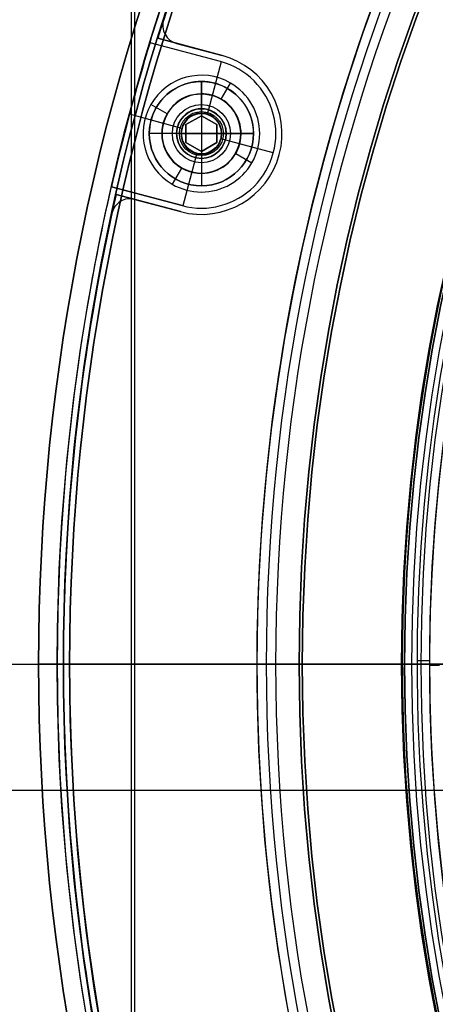
# Model space of a CAD drawing. Units: millimetres. Extents: x -553 to 219, y -229 to 341.
# Drawn here: x -174 to -141, y -27 to 52 of the extents above; entities that cross this region are included whole.
import ezdxf

# ---------------------------------------------------------------- set-up
doc = ezdxf.new("R2010")
doc.units = ezdxf.units.MM
doc.header["$MEASUREMENT"] = 0
doc.layers.add('Predefinito', color=7, linetype='Continuous', true_color=0x000000)

# ---------------------------------------------------------------- blocks, each defined once
blk = doc.blocks.new('10SK19060YY')
at = {"layer": 'Predefinito', "color": 9, "true_color": 0xc0c0c0}
for p, q in [((-141, 0, 8), (-141, 0)), ((-141, 0), (-140.2, 0)), ((-140.2, -0.099, 8), (-141, -0.099, 8))]:
    blk.add_line(p, q, dxfattribs=at)
for centre, start, end in [((0, 0), 0, 180), ((0, 0, 4), 91.61959, 180), ((0, 0, 4), 180, 88.38038), ((0, 0, 8), 180, 86.95795), ((0, 0, 8), 93.04206, 180), ((0, 0), 180, 0)]:
    blk.add_arc(centre, 141, start, end, dxfattribs=at)
blk = doc.blocks.new('10SK19360YY')
at = {"layer": 'Predefinito', "color": 252, "true_color": 0x81888c}
for p, q in [((-162.417, 51.875, 6.5), (-162.417, 51.875, 5)), ((-162.488, 51.419, 5), (-162.488, 51.419, 6.5)), ((-161.376, 49.97, 6.5), (-157.695, 48.984, 6.5)), ((-161.376, 49.97, 5), (-157.695, 48.984, 5)), ((-161.376, 49.97, 5), (-161.376, 49.97, 6.5)), ((-157.695, 48.984, 5.75), (-161.376, 49.97, 5.75)), ((-159.536, 49.477, 5), (-159.536, 49.477, 6.5)), ((-157.695, 48.984, 5), (-157.695, 48.984, 6.5)), ((-152.878, 42.705, 6.5), (-152.878, 42.705, 5)), ((-165.129, 37.464, 5), (-165.129, 37.464, 6.5)), ((-161.06, 36.427, 5), (-164.741, 37.413, 5)), ((-161.06, 36.427, 6.5), (-164.741, 37.413, 6.5)), ((-164.741, 37.413, 6.5), (-164.741, 37.413, 5)), ((-164.741, 37.413, 5.75), (-161.06, 36.427, 5.75)), ((-162.9, 36.92, 5), (-162.9, 36.92, 6.5)), ((-166.595, 36.283, 5), (-166.595, 36.283, 6.5)), ((-161.06, 36.427, 5), (-161.06, 36.427, 6.5)), ((-159.378, 36.205, 6.5), (-159.378, 36.205, 5)), ((-170.5, 0, 5), (-151.5, 0, 5)), ((-170.5, 0, 6.5), (-151.5, 0, 6.5)), ((-170.5, 0, 5), (-170.5, 0, 6.5)), ((-151.5, 0, 5), (-151.5, 0, 6.5))]:
    blk.add_line(p, q, dxfattribs=at)
blk.add_circle((0, 0, 5.75), 151.5, dxfattribs=at)
for centre, radius, start, end in [((0, 0, 5), 151.5, 90, 180), ((0, 0, 6.5), 151.5, 90, 180), ((0, 0, 5.75), 170.5, 137.71324, 162.28676), ((-160.988, 51.419, 6.5), 1.5, 162.28676, 255), ((-160.988, 51.419, 5), 1.5, 162.28676, 255), ((-160.988, 51.419, 5.75), 1.5, 162.28676, 255), ((-159.378, 42.705, 5), 6.5, 255, 75), ((-159.378, 42.705, 6.5), 6.5, 255, 75), ((-159.378, 42.705, 5.75), 6.5, 255, 75), ((-165.129, 35.964, 5), 1.5, 75, 167.71324), ((-165.129, 35.964, 6.5), 1.5, 75, 167.71324), ((-165.129, 35.964, 5.75), 1.5, 75, 167.71324), ((0, 0, 5), 170.5, 167.71324, 192.28676), ((0, 0, 6.5), 170.5, 167.71324, 192.28676), ((0, 0, 5.75), 170.5, 167.71324, 192.28676), ((0, 0, 6.5), 151.5, 180, 0), ((0, 0, 5), 151.5, 180, 0)]:
    blk.add_arc(centre, radius, start, end, dxfattribs=at)
blk = doc.blocks.new('10LX01760YY')
at = {"layer": 'Predefinito', "color": 52, "true_color": 0xe5e500}
for p, q in [((-162.888, 50.375, 1.5), (-162.888, 50.375, 5)), ((-157.695, 48.984, 1.5), (-162.888, 50.375, 1.5)), ((-162.888, 50.375, 5), (-157.695, 48.984, 5)), ((-157.695, 48.984, 3.25), (-162.888, 50.375, 3.25)), ((-160.292, 49.679, 1.5), (-160.292, 49.679, 5)), ((-157.695, 48.984, 5), (-157.695, 48.984, 1.5)), ((-152.878, 42.705, 5), (-152.878, 42.705, 1.5)), ((-166.253, 37.818, 5), (-166.253, 37.818, 1.5)), ((-161.06, 36.427, 5), (-166.253, 37.818, 5)), ((-166.253, 37.818, 1.5), (-161.06, 36.427, 1.5)), ((-166.253, 37.818, 3.25), (-161.06, 36.427, 3.25)), ((-163.657, 37.122, 1.5), (-163.657, 37.122, 5)), ((-161.06, 36.427, 1.5), (-161.06, 36.427, 5)), ((-159.378, 36.205, 5), (-159.378, 36.205, 1.5)), ((-170.5, 0, 1.5), (-151.25, 0, 1.5)), ((-170.5, 0, 5), (-132.5, 0, 5)), ((-170.5, 0, 1.5), (-170.5, 0, 5)), ((-151.25, 0, 1.5), (-151.25, 0)), ((-151.25, 0), (-143.25, 0)), ((-143.25, 0, 1.5), (-143.25, 0)), ((-143.25, 0, 1.5), (-132.5, 0, 1.5))]:
    blk.add_line(p, q, dxfattribs=at)
for radius in [151.25, 143.25]:
    blk.add_circle((0, 0, 0.75), radius, dxfattribs=at)
for centre, radius, start, end in [((0, 0), 151.25, 90, 180), ((0, 0, 1.5), 151.25, 90, 180), ((0, 0), 143.25, 90, 180), ((0, 0, 1.5), 143.25, 90, 180), ((0, 0, 5), 170.5, 137.18482, 162.81517), ((0, 0, 1.5), 170.5, 137.18482, 162.81517), ((0, 0, 3.25), 170.5, 137.18482, 162.81517), ((-159.378, 42.705, 1.5), 6.5, 255, 75), ((-159.378, 42.705, 5), 6.5, 255, 75), ((-159.378, 42.705, 3.25), 6.5, 255, 75), ((0, 0, 5), 170.5, 167.18482, 192.81517), ((0, 0, 1.5), 170.5, 167.18482, 192.81517), ((0, 0, 3.25), 170.5, 167.18482, 192.81517), ((0, 0), 151.25, 180, 270), ((0, 0, 1.5), 151.25, 180, 270), ((0, 0), 143.25, 180, 270), ((0, 0, 1.5), 143.25, 180, 270)]:
    blk.add_arc(centre, radius, start, end, dxfattribs=at)
blk = doc.blocks.new('10SK191_001')
at = {"layer": 'Predefinito', "color": 252, "true_color": 0x81888c}
for p, q in [((-157.778, 45.476, 6.5), (-157.028, 46.775, 8)), ((-162.149, 44.305, 6.5), (-163.448, 45.055, 8)), ((-156.606, 41.105, 6.5), (-155.307, 40.355, 8)), ((-160.978, 39.934, 6.5), (-161.728, 38.635, 8)), ((-170.5, 0, 8), (-154.906, 0, 8)), ((-170.5, 0, 6.5), (-154.906, 0, 6.5)), ((-170.5, 0, 6.5), (-170.5, 0, 8)), ((-143.201, 0, 14.591), (-154.15, 0, 8.204)), ((-142.445, 0, 13.296), (-153.394, 0, 6.909)), ((-141.689, 0, 13.5), (-83.8, 0, 13.5)), ((-141.689, 0, 15), (-83.8, 0, 15))]:
    blk.add_line(p, q, dxfattribs=at)
blk.add_circle((0, 0, 7.25), 170.5, dxfattribs=at)
for centre, radius, start, end in [((0, 0, 6.5), 170.5, 90, 270), ((0, 0, 8), 170.5, 90, 270), ((0, 0, 8), 154.906, 90, 270), ((0, 0, 6.5), 154.906, 90, 270), ((0, 0, 8), 154.906, 276, 267.95455), ((0, 0, 6.5), 154.906, 281.25, 258.75), ((0, 0, 8.204), 154.15, 90, 270), ((0, 0, 6.909), 153.394, 90, 270), ((0, 0, 14.591), 143.201, 90, 270), ((0, 0, 13.296), 142.445, 90, 270), ((0, 0, 13.5), 141.689, 90, 270), ((0, 0, 15), 141.689, 90, 270), ((-159.378, 42.705, 8), 4.7, 60, 240), ((-159.378, 42.705, 8), 4.7, 240, 60), ((-159.378, 42.705, 6.5), 3.2, 90, 270), ((-159.378, 42.705, 6.5), 3.2, 60, 90), ((-159.378, 42.705, 6.5), 3.2, 270, 60)]:
    blk.add_arc(centre, radius, start, end, dxfattribs=at)
at = {"layer": 'Predefinito', "color": 252, "true_color": 0x81888c, "extrusion": (-1.66561e-31, 1, -8.34678e-16)}
for centre, radius, start, end in [((154.906, 9.5, 0), 1.5, 239.74356, 270), ((154.906, 9.5, 0), 3, 239.74356, 270), ((141.689, 12, 0), 3, 59.74356, 90), ((141.689, 12, 0), 1.5, 59.74356, 90)]:
    blk.add_arc(centre, radius, start, end, dxfattribs=at)
blk = doc.blocks.new('10SK19160YY')
at = {"layer": 'Predefinito'}
blk.add_blockref('10SK191_001', (0, 0), dxfattribs=at)
blk = doc.blocks.new('10SK192_001')
at = {"layer": 'Predefinito', "color": 252, "true_color": 0x81888c}
for p, q in [((-172.5, 0), (-151.5, 0)), ((-172.5, 0, 1.5), (-151.5, 0, 1.5)), ((-172.5, 0), (-172.5, 0, 1.5)), ((-151.5, 0, 1.5), (-151.5, 0))]:
    blk.add_line(p, q, dxfattribs=at)
for radius in [172.5, 151.5]:
    blk.add_circle((0, 0, 0.75), radius, dxfattribs=at)
for centre, radius, start, end in [((0, 0, 1.5), 172.5, 90, 270), ((0, 0), 172.5, 90, 270), ((0, 0), 151.5, 0, 180), ((0, 0, 1.5), 151.5, 0, 180), ((0, 0), 151.5, 180, 0), ((0, 0, 1.5), 151.5, 180, 0)]:
    blk.add_arc(centre, radius, start, end, dxfattribs=at)
blk = doc.blocks.new('Blocco 03')
at = {"layer": 'Predefinito', "color": 252, "true_color": 0x81888c}
for p, q in [((-172.5, 0, 9.581), (-172.5, 0, -0.081)), ((-171, 0, 8), (-171, 0, 1.5)), ((-170.697, -10.165, 1.5), (-219.258, -10.165, 1.5)), ((-170.697, -10.165, 8), (-219.258, -10.165, 8)), ((170.697, -10.165, 1.5), (-170.697, -10.165, 1.5)), ((170.697, -10.165, 8), (-170.697, -10.165, 8))]:
    blk.add_line(p, q, dxfattribs=at)
for centre in [(0, 0, 9.581), (0, 0, -0.081), (0, 0, 4.75)]:
    blk.add_circle(centre, 172.5, dxfattribs=at)
for centre, start, end in [((0, 0, 1.5), 180, 89.99983), ((0, 0, 1.5), 90.00017, 180), ((0, 0, 8), 90.00017, 180), ((0, 0, 8), 180, 89.99983), ((0, 0, 4.75), 90.00017, 180), ((0, 0, 4.75), 180, 89.99983)]:
    blk.add_arc(centre, 171, start, end, dxfattribs=at)
for points, weights, knots in [([(-0.001, 171, 1.5), (-171, 170.999, 1.5), (-170.999, 0, 1.5), (-170.999, -170.999, 1.5), (0, -170.999, 1.5), (170.999, -170.999, 1.5), (170.999, 0, 1.5), (171, 170.999, 1.5), (-0.001, 171, 1.5)], [0.999999860338, 0.70710736791, 1, 0.707107298079, 1, 0.707107298079, 1, 0.70710736791, 0.999999860338], [-1074.423688, -1074.423688, -1074.423688, -805.817798, -805.817798, -537.211844, -537.211844, -268.60589, -268.60589, 0, 0, 0]), ([(0, 171, 8), (-171, 170.999, 8), (-170.999, 0, 8), (-170.999, -170.999, 8), (0, -170.999, 8), (170.999, -170.999, 8), (170.999, 0, 8), (171, 170.999, 8), (0, 171, 8)], [0.999999860338, 0.70710736791, 1, 0.707107298079, 1, 0.707107298079, 1, 0.707107437741, 0.999999720676], [-1074.423688, -1074.423688, -1074.423688, -805.817782, -805.817782, -537.211812, -537.211812, -268.605842, -268.605842, 0, 0, 0])]:
    blk.add_rational_spline(points, weights, degree=2, knots=knots, dxfattribs=at)
blk = doc.blocks.new('10SK192_002')
at = {"layer": 'Predefinito', "color": 252, "true_color": 0x81888c}
blk.add_blockref('Blocco 03', (0, 0), dxfattribs=at)
blk = doc.blocks.new('10SK192_003')
at = {"layer": 'Predefinito'}
for p, q in [((159.378, -36.705, 1.5), (159.378, -36.705, 6.5)), ((159.746, -41.127, 1.5), (160.88, -36.896, 1.5)), ((160.148, -39.629, 6.5), (160.88, -36.896, 6.5)), ((166.625, -38.435, 1.5), (160.931, -36.91, 1.5)), ((160.931, -36.91, 1.5), (160.931, -36.91, 6.5)), ((160.931, -36.91, 6.5), (166.625, -38.435, 6.5)), ((166.625, -38.435, 4), (160.931, -36.91, 4)), ((163.778, -37.672, 1.5), (163.778, -37.672, 6.5)), ((166.625, -38.435, 6.5), (166.625, -38.435, 1.5)), ((159.378, -41.084, 4.95), (159.378, -39.534, 6.5)), ((153.582, -41.152, 6.5), (156.315, -41.884, 6.5)), ((153.582, -41.152, 1.5), (157.812, -42.286, 1.5)), ((159.378, -41.084, 1.5), (159.378, -41.084, 4.95)), ((153.378, -42.705, 1.5), (153.378, -42.705, 6.5)), ((157.757, -42.705, 4.95), (156.207, -42.705, 6.5)), ((157.757, -42.705, 1.5), (157.757, -42.705, 4.95)), ((160.999, -42.705, 4.95), (162.549, -42.705, 6.5)), ((160.999, -42.705, 1.5), (160.999, -42.705, 4.95)), ((160.944, -43.125, 1.5), (165.173, -44.258, 1.5)), ((162.441, -43.526, 6.5), (165.173, -44.258, 6.5)), ((157.774, -48.487, 1.5), (158.908, -44.256, 1.5)), ((159.378, -44.326, 1.5), (159.378, -44.326, 4.95)), ((159.378, -44.326, 4.95), (159.378, -45.876, 6.5)), ((157.774, -48.487, 6.5), (158.506, -45.754, 6.5)), ((157.825, -48.501, 6.5), (163.519, -50.026, 6.5)), ((157.825, -48.501, 1.5), (163.519, -50.026, 1.5)), ((157.825, -48.501, 6.5), (157.825, -48.501, 1.5)), ((157.825, -48.501, 4), (163.519, -50.026, 4)), ((160.672, -49.264, 1.5), (160.672, -49.264, 6.5)), ((163.519, -50.026, 1.5), (163.519, -50.026, 6.5))]:
    blk.add_line(p, q, dxfattribs=at)
for centre, radius in [((159.378, -42.705, 5.103), 1.774), ((159.378, -42.705, 3.225), 1.621)]:
    blk.add_circle(centre, radius, dxfattribs=at)
for centre, radius, start, end in [((159.378, -42.705, 1.5), 6, 75, 255), ((159.378, -42.705, 6.5), 6, 75, 255), ((159.378, -42.705, 4), 6, 75, 255), ((0, 0, 1.5), 171, 342.98921, 347.01079), ((0, 0, 6.5), 171, 342.98921, 347.01079), ((0, 0, 4), 171, 342.98921, 347.01079), ((159.378, -42.705, 6.5), 3.171, 90, 270), ((159.378, -42.705, 6.5), 3.171, 0, 90), ((159.378, -42.705, 1.5), 1.621, 90, 270), ((159.378, -42.705, 4.95), 1.621, 90, 180), ((159.378, -42.705, 1.5), 1.621, 270, 90), ((159.378, -42.705, 4.95), 1.621, 0, 90), ((159.378, -42.705, 4.95), 1.621, 180, 0), ((159.378, -42.705, 6.5), 3.171, 270, 0)]:
    blk.add_arc(centre, radius, start, end, dxfattribs=at)
blk = doc.blocks.new('10SK19260YY')
at = {"layer": 'Predefinito'}
for name in ['10SK192_002', '10SK192_001']:
    blk.add_blockref(name, (0, 0), dxfattribs=at)
at = {"layer": 'Predefinito', "rotation": 180}
blk.add_blockref('10SK192_003', (0, 0), dxfattribs=at)
blk = doc.blocks.new('10SK199_001')
at = {"layer": 'Predefinito', "color": 252, "true_color": 0x81888c}
for p, q in [((-143, 0, 1.5), (-143, 0)), ((-143, 0, 1.5), (-101.75, 0, 1.5)), ((-143, 0), (-101.75, 0))]:
    blk.add_line(p, q, dxfattribs=at)
blk.add_circle((0, 0, 0.75), 143, dxfattribs=at)
for centre, start, end in [((0, 0), 0, 180), ((0, 0, 1.5), 0, 180), ((0, 0), 180, 0), ((0, 0, 1.5), 180, 0)]:
    blk.add_arc(centre, 143, start, end, dxfattribs=at)
blk = doc.blocks.new('10SK19960YY')
at = {"layer": 'Predefinito'}
blk.add_blockref('10SK199_001', (0, 0), dxfattribs=at)
blk = doc.blocks.new('10VI25860YY')
at = {"layer": 'Predefinito', "color": 252, "true_color": 0x81888c}
for p, q in [((159.378, 46.905, 8), (159.378, 46.905, 7.5)), ((158.378, 44.437, 5.3), (157.278, 46.342, 7.5)), ((158.656, 43.955, 8), (157.278, 46.342, 8)), ((158.553, 44.134, 2), (158.378, 44.437, 2.35)), ((159.378, 44.705, 5.3), (159.378, 44.705, 2.35)), ((160.46, 43.33, 8), (163.015, 44.805, 8)), ((161.11, 43.705, 5.3), (163.015, 44.805, 7.5)), ((157.934, 42.705, 6.25), (158.656, 43.955, 6.25)), ((158.656, 43.955, 8), (157.934, 42.705, 8)), ((157.934, 42.705, 7.125), (158.656, 43.955, 7.125)), ((160.203, 41.276, 2), (158.553, 44.134, 2)), ((158.656, 43.955, 6.25), (158.656, 43.955, 8)), ((158.656, 43.955, 6.25), (160.099, 43.955, 6.25)), ((160.099, 43.955, 8), (158.656, 43.955, 8)), ((158.656, 43.955, 7.125), (160.099, 43.955, 7.125)), ((160.099, 41.455, 6.25), (158.656, 43.955, 6.25)), ((159.378, 43.955, 6.25), (159.378, 43.955, 8)), ((160.099, 43.955, 6.25), (160.099, 43.955, 8)), ((160.099, 43.955, 8), (160.821, 42.705, 8)), ((160.821, 42.705, 6.25), (160.099, 43.955, 6.25)), ((160.099, 43.955, 7.125), (160.821, 42.705, 7.125)), ((160.807, 43.53, 2), (161.11, 43.705, 2.35)), ((160.807, 43.53, 2), (157.949, 41.88, 2)), ((158.295, 43.33, 6.25), (158.295, 43.33, 8)), ((158.295, 42.08, 6.25), (160.46, 43.33, 6.25)), ((160.46, 43.33, 6.25), (160.46, 43.33, 8)), ((155.178, 42.705, 8), (155.178, 42.705, 7.5)), ((155.74, 40.605, 8), (158.295, 42.08, 8)), ((157.378, 42.705, 5.3), (157.378, 42.705, 2.35)), ((158.656, 41.455, 6.25), (157.934, 42.705, 6.25)), ((157.934, 42.705, 6.25), (157.934, 42.705, 8)), ((157.934, 42.705, 8), (158.656, 41.455, 8)), ((158.656, 41.455, 7.125), (157.934, 42.705, 7.125)), ((158.295, 42.08, 6.25), (158.295, 42.08, 8)), ((160.821, 42.705, 6.25), (160.099, 41.455, 6.25)), ((160.099, 41.455, 8), (160.821, 42.705, 8)), ((160.821, 42.705, 7.125), (160.099, 41.455, 7.125)), ((160.46, 42.08, 6.25), (160.46, 42.08, 8)), ((160.821, 42.705, 8), (160.821, 42.705, 6.25)), ((161.378, 42.705, 5.3), (161.378, 42.705, 2.35)), ((163.578, 42.705, 8), (163.578, 42.705, 7.5)), ((157.646, 41.705, 5.3), (155.74, 40.605, 7.5)), ((157.949, 41.88, 2), (157.646, 41.705, 2.35)), ((160.099, 41.455, 6.25), (158.656, 41.455, 6.25)), ((158.656, 41.455, 6.25), (158.656, 41.455, 8)), ((158.656, 41.455, 8), (160.099, 41.455, 8)), ((160.099, 41.455, 7.125), (158.656, 41.455, 7.125)), ((159.378, 41.455, 6.25), (159.378, 41.455, 8)), ((160.099, 41.455, 6.25), (160.099, 41.455, 8)), ((161.478, 39.068, 8), (160.099, 41.455, 8)), ((160.203, 41.276, 2), (160.378, 40.973, 2.35)), ((159.378, 40.705, 5.3), (159.378, 40.705, 2.35)), ((160.378, 40.973, 5.3), (161.478, 39.068, 7.5)), ((159.378, 38.505, 8), (159.378, 38.505, 7.5))]:
    blk.add_line(p, q, dxfattribs=at)
for centre, radius in [((159.378, 42.705, 7.75), 4.2), ((159.378, 42.705, 5.64), 2.34), ((159.378, 42.705, 3.825), 2)]:
    blk.add_circle(centre, radius, dxfattribs=at)
for centre, radius, start, end in [((159.378, 42.705, 7.5), 4.2, 30, 210), ((159.378, 42.705, 8), 4.2, 30, 210), ((159.378, 42.705, 5.3), 2, 30, 210), ((159.378, 42.705, 2.35), 2, 30, 210), ((159.378, 42.705, 7.5), 4.2, 270, 30), ((159.378, 42.705, 8), 4.2, 270, 30), ((159.378, 42.705, 2), 1.65, 30, 210), ((159.378, 42.705, 2.35), 2, 270, 30), ((159.378, 42.705, 5.3), 2, 270, 30), ((159.378, 42.705, 2), 1.65, 210, 30), ((159.378, 42.705, 5.3), 2, 210, 270), ((159.378, 42.705, 2.35), 2, 210, 270), ((159.378, 42.705, 7.5), 4.2, 210, 270), ((159.378, 42.705, 8), 4.2, 210, 270)]:
    blk.add_arc(centre, radius, start, end, dxfattribs=at)
blk = doc.blocks.new('05CC310')
at = {"layer": 'Predefinito', "color": 9, "true_color": 0xc0c0c0}
for p, q in [((-205, 0, -35), (205, 0, -35)), ((-190, 0, 13), (-172.5, 0, 13)), ((-172.5, 0, 13), (-172.5, 0)), ((-127.5, 0), (-172.5, 0))]:
    blk.add_line(p, q, dxfattribs=at)
blk.add_circle((0, 0, 6.5), 172.5, dxfattribs=at)
for centre, start, end in [((0, 0), 0, 180), ((0, 0, 13), 0, 180), ((0, 0), 180, 0), ((0, 0, 13), 180, 0)]:
    blk.add_arc(centre, 172.5, start, end, dxfattribs=at)
blk = doc.blocks.new('05CC314')
at = {"layer": 'Predefinito', "color": 9, "true_color": 0xc0c0c0}
for p, q in [((0, -205, 120), (0, 205, 120)), ((0, -170, 85), (0, 170, 85)), ((0, -190, 17), (0, -170, 17)), ((0, -170, 85), (0, -170, 17))]:
    blk.add_line(p, q, dxfattribs=at)
blk.add_circle((0, 0, 51), 170, dxfattribs=at)
for centre, start, end in [((0, 0, 85), 270, 90), ((0, 0, 85), 180, 270), ((0, 0, 17), 180, 0)]:
    blk.add_arc(centre, 170, start, end, dxfattribs=at)
blk = doc.blocks.new('05CC311')
at = {"layer": 'Predefinito', "color": 9, "true_color": 0xc0c0c0}
for p, q in [((-188, 0, -15), (-100, 0, -15)), ((-188, 0, 145), (-170, 0, 145)), ((-170, 0, 90), (-170, 0, 145)), ((-55, 0, 90), (-170, 0, 90))]:
    blk.add_line(p, q, dxfattribs=at)
blk.add_circle((0, 0, 117.5), 170, dxfattribs=at)
for centre in [(0, 0, 90), (0, 0, 145)]:
    blk.add_arc(centre, 170, 90, 270, dxfattribs=at)
blk = doc.blocks.new('05CC312')
at = {"layer": 'Predefinito', "color": 9, "true_color": 0xc0c0c0}
for p, q in [((-164.741, -214.5, -37), (-164.741, 214.5, -37)), ((-165, -212.5, -35), (-165, 212.5, -35)), ((-543.982, 0, -37), (214.5, 0, -37)), ((-542.5, 0, -35), (212.5, 0, -35)), ((-212.5, 0, 297), (214.5, 0, 297)), ((-212.5, 0, 295), (212.5, 0, 295))]:
    blk.add_line(p, q, dxfattribs=at)
blk = doc.blocks.new('05CC313')
at = {"layer": 'Predefinito'}
for name, p, rotation in [('05CC312', (0, 0), 359.9999999999999), ('05CC314', (0, 0, 160), 269.9999999999999), ('05CC311', (0, 0, 30), 360)]:
    blk.add_blockref(name, p, dxfattribs=dict(at, rotation=rotation))
blk.add_blockref('05CC310', (0, 0), dxfattribs=at)
blk = doc.blocks.new('10LX0166000')
at = {"layer": 'Predefinito'}
for p, q in [((-142, -188.215, -8), (-141, -188.215, -8)), ((-142, -188.215), (-141, -188.215)), ((-141, -188.5), (-141, -188.5, -8))]:
    blk.add_line(p, q, dxfattribs=at)
for centre, radius, start, end in [((0, -188.5, -4), 143.194, 95.59878, 88), ((0, -188.5, -8), 142, 95.61223, 86.38582), ((0, -188.5), 142, 95.61223, 86.38582), ((0, -188.5, -4), 141, 94.09912, 88), ((0, -188.5, -8), 141, 94.09912, 86.37437), ((0, -188.5), 141, 94.09912, 86.37437)]:
    blk.add_arc(centre, radius, start, end, dxfattribs=at)
at = {"layer": 'Predefinito', "extrusion": (0, 1, 0)}
for start, end in [(0, 33.23182), (326.76818, 0)]:
    blk.add_arc((135.895, -4, -188.5), 7.299, start, end, dxfattribs=at)
blk = doc.blocks.new('2700SO01-00')
at = {"layer": 'Predefinito'}
for name, p in [('10LX0166000', (0, 188.5, 13)), ('05CC313', (0, 0)), ('10SK19260YY', (0, 0)), ('10SK19360YY', (0, 0)), ('10LX01760YY', (0, 0)), ('10SK19160YY', (0, 0)), ('10SK19960YY', (0, 0)), ('10SK19060YY', (0, 0, 5))]:
    blk.add_blockref(name, p, dxfattribs=at)
at = {"layer": 'Predefinito', "rotation": 150}
blk.add_blockref('10VI25860YY', (0, 0), dxfattribs=at)

msp = doc.modelspace()

# ---------------------------------------------------------------- block references
at = {"layer": 'Predefinito'}
msp.add_blockref('2700SO01-00', (0, 0), dxfattribs=at)

doc.saveas('drawing.dxf')
